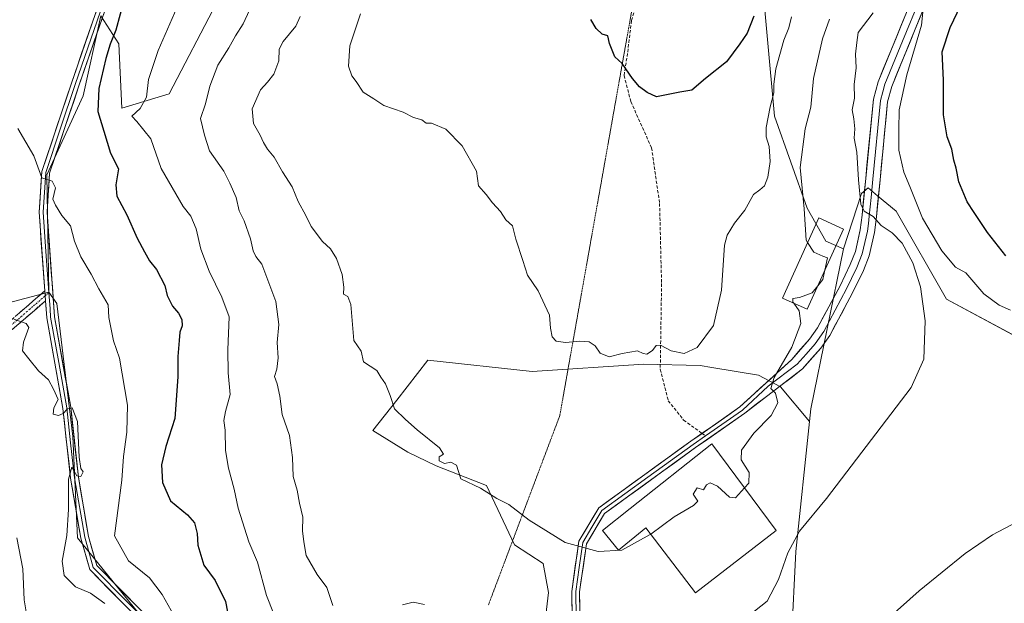
# Model space of a CAD drawing. Units: metres. Extents: x 604072 to 607520, y 4726902 to 4729267.
# Drawn here: x 605405 to 605717, y 4728234 to 4728419 of the extents above; entities that cross this region are included whole.
import ezdxf

# ---------------------------------------------------------------- set-up
doc = ezdxf.new("R2010")
doc.units = ezdxf.units.M
doc.header["$MEASUREMENT"] = 0
for name, pattern in [('TRAZO_Y_PUNTO', [1, 0.5, -0.25, 0, -0.25]), ('TRAZOS2', [0.375, 0.25, -0.125]), ('TRAZOSX2', [1.5, 1, -0.5])]:
    doc.linetypes.add(name, pattern=pattern)
for name, color, linetype, lineweight in [('Arbolado forestal CxS', 92, 'Continuous', 0), ('Camino', 19, 'TRAZOSX2', 0), ('Camino Cxs', 19, 'Continuous', 0), ('Camino eje', 19, 'TRAZO_Y_PUNTO', 0), ('Cultivos herbáceos CxS', 92, 'Continuous', 0), ('Curva de nivel maestra', 36, 'Continuous', 30), ('Curva de nivel normal', 36, 'Continuous', 0), ('Edificación', 1, 'Continuous', 13), ('Edificación Cxs', 1, 'Continuous', 13), ('Layer 0', 7, 'Continuous', 0), ('Matorral CxS', 135, 'Continuous', 0), ('Pastizal CxS', 92, 'Continuous', 0), ('Senda', 19, 'TRAZOSX2', 0), ('Vía pecuaria eje', 92, 'TRAZOS2', 0)]:
    doc.layers.add(name, color=color, linetype=linetype, lineweight=lineweight)

# ---------------------------------------------------------------- blocks, each defined once
blk = doc.blocks.new('*U150')
at = {"layer": 'Cultivos herbáceos CxS', "color": 92, "linetype": 'Continuous', "lineweight": 0}
blk.add_polyline3d([(605563.1042, 4727864.4382, 555.6759), (605568.0313, 4727901.1136, 558.071), (605567.6259, 4727902.8833, 558.2394), (605562.0103, 4727927.3873, 560.8662), (605561.0895, 4727982.2095, 567.644), (605543.839, 4728008.6745, 573.8096), (605539.7557, 4728079.5957, 585.8862), (605539.7543, 4728079.0857, 585.794), (605539.3563, 4728081.8246, 586.4361), (605550.0317, 4728097.782, 586.2203), (605608.5131, 4728139.2532, 588.3764), (605610.6875, 4728140.7961, 588.8282), (605654.2885, 4728170.9797, 597.4904), (605648.3879, 4728195.063, 602.5381), (605651.1396, 4728250.3282, 609.0941), (605655.4491, 4728291.4017, 611.7373), (605655.8741, 4728295.4501, 611.9485), (605666.2279, 4728346.0347, 612.3814), (605671.8675, 4728363.5191, 609.8409), (605674.0371, 4728365.3197, 609.4417), (605677.0169, 4728362.8457, 609.5654), (605682.9083, 4728357.9551, 608.8391), (605698.7945, 4728330.1382, 608.743), (605721.0365, 4728318.2149, 607.4298)], dxfattribs=at)
blk = doc.blocks.new('*U151')
at = {"layer": 'Matorral CxS', "color": 135, "linetype": 'Continuous', "lineweight": 0}
blk.add_polyline3d([(605721.0365, 4728318.2149, 607.4298), (605698.7945, 4728330.1382, 608.743), (605682.9083, 4728357.9551, 608.8391), (605677.0169, 4728362.8457, 609.5654), (605674.0371, 4728365.3197, 609.4417), (605671.8675, 4728363.5191, 609.8409), (605666.2279, 4728346.0347, 612.3814), (605660.6341, 4728348.4995, 613.8017), (605654.7493, 4728358.9413, 614.0795), (605644.3617, 4728388.0711, 618.0792), (605632.5659, 4728517.5191, 630.1688), (605637.4085, 4728548.6721, 631.0801), (605644.8411, 4728573.4933, 632.1726), (605658.6305, 4728597.7307, 634.4091), (605681.2455, 4728630.9251, 639.1511), (605691.8137, 4728660.8519, 642.9668), (605694.0437, 4728701.5099, 647.9121), (605682.0161, 4728766.0869, 657.6405), (605680.7193, 4728864.6013, 672.012)], dxfattribs=at)
blk = doc.blocks.new('*U208')
at = {"layer": 'Curva de nivel normal', "color": 36, "linetype": 'Continuous', "lineweight": 0}
blk.add_polyline3d([(605649.76, 4728419.46, 620), (605648.9, 4728415.97, 620), (605647.29, 4728412.03, 620), (605644.82, 4728403.05, 620), (605644.1, 4728398.11, 620), (605644.16, 4728395.38, 620), (605643, 4728390.98, 620), (605641.74, 4728384.47, 620), (605641.74, 4728381.49, 620), (605642.72, 4728378.43, 620), (605642.95, 4728373.64, 620), (605642.3, 4728368.73, 620), (605641.16, 4728365.94, 620), (605639.72, 4728364.7, 620), (605637.71, 4728363.2, 620), (605635, 4728358.27, 620), (605631.71, 4728354.18, 620), (605629.36, 4728350.36, 620), (605628.51, 4728347.17, 620), (605627.56, 4728332.95, 620), (605625.1, 4728321.79, 620), (605619.85, 4728314.8, 620), (605615.71, 4728312.95, 620), (605611.68, 4728313.77, 620), (605608.32, 4728315.57, 620), (605606.94, 4728315.44, 620), (605605.69, 4728313.84, 620), (605603.99, 4728312.74, 620), (605602.8, 4728312.9, 620), (605600.99, 4728313.79, 620), (605596.16, 4728312.96, 620), (605592.01, 4728311.84, 620), (605589.2, 4728313.01, 620), (605587.58, 4728315.32, 620), (605585.7, 4728316.65, 620), (605582.72, 4728316.86, 620), (605578.23, 4728316.42, 620), (605575.24, 4728316.86, 620), (605573.97, 4728318.18, 620), (605573.39, 4728320.93, 620), (605573.14, 4728325.11, 620), (605569.51, 4728332.76, 620), (605566.18, 4728337.71, 620), (605564.69, 4728342.38, 620), (605562.42, 4728349.07, 620), (605561.46, 4728353.33, 620), (605559.32, 4728355.19, 620), (605557.64, 4728357.84, 620), (605555.08, 4728360.61, 620), (605553.05, 4728363.25, 620), (605550.65, 4728365.94, 620), (605550.06, 4728370.62, 620), (605545.47, 4728378.61, 620), (605540.32, 4728383.92, 620), (605535.72, 4728385.77, 620), (605534.06, 4728385.82, 620), (605532.73, 4728386.82, 620), (605530.06, 4728387.6, 620), (605526.79, 4728389.26, 620), (605520.64, 4728391.42, 620), (605517.46, 4728393.53, 620), (605514.17, 4728395.57, 620), (605511.96, 4728399.04, 620), (605510.56, 4728400.75, 620), (605509.53, 4728403.8, 620), (605509.94, 4728410.28, 620), (605513.28, 4728420.36, 620)], dxfattribs=at)

msp = doc.modelspace()

# ---------------------------------------------------------------- linework, layer by layer
at = {"layer": 'Arbolado forestal CxS', "color": 92, "linetype": 'Continuous', "lineweight": 0}
for points in [[(605680.72, 4728864.6, 672.01), (605682.02, 4728766.09, 657.64), (605694.04, 4728701.51, 647.91), (605691.81, 4728660.85, 642.97), (605681.25, 4728630.93, 639.15), (605658.63, 4728597.73, 634.41), (605644.84, 4728573.49, 632.17), (605637.41, 4728548.67, 631.08), (605632.57, 4728517.52, 630.17), (605644.36, 4728388.07, 618.08), (605654.75, 4728358.94, 614.08), (605660.63, 4728348.5, 613.8), (605666.23, 4728346.03, 612.38)], [(605524.54, 4728603.49, 619.76), (605549.03, 4728557.3, 619.55), (605544.14, 4728539.89, 618.23), (605467.78, 4728424, 607.82), (605452.75, 4728395.05, 606.47), (605437.73, 4728390.6, 604.19), (605436.72, 4728410.96, 603.57), (605431.07, 4728419.76, 599.26), (605425.49, 4728394.49, 599.17), (605413.92, 4728369.44, 595.32), (605414.62, 4728332.34, 591.79)], [(605632.57, 4728517.52, 630.17), (605644.36, 4728388.07, 618.08), (605654.75, 4728358.94, 614.08), (605660.63, 4728348.5, 613.8), (605666.23, 4728346.03, 612.38), (605655.87, 4728295.45, 611.95), (605655.45, 4728291.4, 611.74), (605646.29, 4728302.36, 614.31), (605639.27, 4728306.12, 615.33), (605624.48, 4728308.55, 617.94), (605620.83, 4728309.15, 618.58), (605602.98, 4728309.6, 619.4), (605567.62, 4728307.22, 618.67), (605534.64, 4728310.8, 616.09), (605524.75, 4728298.21, 615.13), (605517.16, 4728288.55, 613.85), (605528.29, 4728281.76, 614.28), (605537.22, 4728277.39, 614.75), (605553.15, 4728271.16, 615.05), (605562.06, 4728252.39, 613.82), (605571.12, 4728246.54, 613.85), (605572.78, 4728237.29, 613.24), (605571.19, 4728223.78, 612.2)], [(605443.1, 4728230.69, 591.97), (605423.64, 4728254.63, 591.43), (605422.16, 4728286.66, 590.28), (605417.15, 4728328.78, 591.88), (605414.62, 4728332.34, 591.79), (605413.92, 4728369.44, 595.32), (605425.49, 4728394.49, 599.17), (605431.07, 4728419.76, 599.26), (605436.72, 4728410.96, 603.57), (605437.73, 4728390.6, 604.19), (605452.75, 4728395.05, 606.47), (605467.78, 4728424, 607.82)], [(605666.23, 4728346.03, 612.38), (605655.87, 4728295.45, 611.95), (605655.45, 4728291.4, 611.74)], [(605414.62, 4728332.34, 591.79), (605417.15, 4728328.78, 591.88), (605422.16, 4728286.66, 590.28), (605423.64, 4728254.63, 591.43), (605443.1, 4728230.69, 591.97), (605480.84, 4728193.51, 595.8), (605496.51, 4728185.97, 597.86)], [(605655.45, 4728291.4, 611.74), (605646.29, 4728302.36, 614.31), (605639.27, 4728306.12, 615.33), (605624.48, 4728308.55, 617.94), (605620.83, 4728309.15, 618.58), (605602.98, 4728309.6, 619.4), (605567.62, 4728307.22, 618.67), (605534.64, 4728310.8, 616.09), (605524.75, 4728298.21, 615.13), (605517.16, 4728288.55, 613.85), (605528.29, 4728281.76, 614.28), (605537.22, 4728277.39, 614.75), (605553.15, 4728271.16, 615.05), (605562.06, 4728252.39, 613.82), (605571.12, 4728246.54, 613.85), (605572.78, 4728237.29, 613.24), (605571.19, 4728223.78, 612.2), (605558.88, 4728199.55, 609.79), (605574.11, 4728188.14, 608.4)]]:
    msp.add_polyline3d(points, dxfattribs=at)
at = {"layer": 'Camino', "color": 19, "linetype": 'TRAZOSX2', "lineweight": 0}
for points in [[(605249.44, 4728090.57), (605248.57, 4728091.47), (605254.74, 4728097.35), (605264.21, 4728112.98), (605283.42, 4728149.59), (605294.24, 4728162.29), (605309.37, 4728175.45), (605326.54, 4728188.21), (605337.73, 4728199.88), (605341.71, 4728214.37), (605340.93, 4728225.78), (605334.43, 4728251.48), (605334.45, 4728261.77), (605336.13, 4728284.54), (605339.25, 4728299.12), (605349.24, 4728310.5), (605363.87, 4728316.09), (605377.44, 4728317.73), (605391.18, 4728318.24), (605401.71, 4728322.69), (605413.31, 4728332.73)], [(605413.54, 4728329.62), (605403.04, 4728320.54), (605391.73, 4728315.76), (605377.64, 4728315.23), (605364.47, 4728313.65), (605350.71, 4728308.38), (605341.56, 4728297.97), (605338.62, 4728284.19), (605336.94, 4728261.68), (605336.93, 4728251.79), (605343.41, 4728226.17), (605344.23, 4728214.12), (605339.97, 4728198.61), (605328.2, 4728186.32), (605310.94, 4728173.5), (605296.02, 4728160.53), (605285.51, 4728148.18), (605266.39, 4728111.75), (605256.7, 4728095.77), (605250.3, 4728089.66), (605249.44, 4728090.57)]]:
    msp.add_lwpolyline(points, dxfattribs=at)
at = {"layer": 'Camino Cxs', "color": 19, "linetype": 'Continuous', "lineweight": 0}
msp.add_lwpolyline([(605413.31, 4728332.73), (605413.54, 4728329.62)], dxfattribs=at)
msp.add_polyline3d([(605404.61, 4728325.2, 590.11), (605407.51, 4728327.71, 590.52), (605410.41, 4728330.22, 591.07), (605413.31, 4728332.73, 591.68), (605413.54, 4728329.62, 591.3), (605413.54, 4728329.62, 591.3), (605410.04, 4728326.59, 590.56), (605406.54, 4728323.57, 589.98), (605403.04, 4728320.54, 589.6)], dxfattribs=at)
at = {"layer": 'Camino eje', "color": 19, "linetype": 'TRAZO_Y_PUNTO', "lineweight": 0}
for points in [[(605414.61, 4728332.2), (605413.43, 4728331.18)], [(605413.43, 4728331.18), (605409.49, 4728327.77), (605402.38, 4728321.62)]]:
    msp.add_lwpolyline(points, dxfattribs=at)
at = {"layer": 'Cultivos herbáceos CxS', "color": 92, "linetype": 'Continuous', "lineweight": 0}
for points in [[(605524.54, 4728603.49, 619.76), (605549.03, 4728557.3, 619.55), (605544.14, 4728539.89, 618.23), (605467.78, 4728424, 607.82), (605452.75, 4728395.05, 606.47), (605437.73, 4728390.6, 604.19), (605436.72, 4728410.96, 603.57), (605431.07, 4728419.76, 599.26), (605425.49, 4728394.49, 599.17), (605413.92, 4728369.44, 595.32), (605414.62, 4728332.34, 591.79)], [(605267.1, 4728502.81, 602.1), (605264.34, 4728486.65, 603.44), (605265.13, 4728479.16, 603.97), (605269.07, 4728463.38, 603.46), (605272.22, 4728453.92, 603.05), (605280.91, 4728422.35, 602.32), (605292.28, 4728406.3, 601.26), (605306.3, 4728400.06, 598.61), (605312.87, 4728385.98, 596.59), (605317.56, 4728380.98, 595.42), (605321.9, 4728344.31, 593.42), (605332.2, 4728310.57, 590.79), (605414.62, 4728332.34, 591.79)], [(605467.78, 4728424, 607.82), (605452.75, 4728395.05, 606.47), (605437.73, 4728390.6, 604.19), (605436.72, 4728410.96, 603.57), (605431.07, 4728419.76, 599.26), (605425.49, 4728394.49, 599.17), (605413.92, 4728369.44, 595.32), (605414.62, 4728332.34, 591.79), (605332.2, 4728310.57, 590.79), (605332.2, 4728310.57, 590.79), (605321.9, 4728344.31, 593.42), (605317.56, 4728380.98, 595.42), (605312.87, 4728385.98, 596.59), (605306.3, 4728400.06, 598.61), (605292.28, 4728406.3, 601.26), (605280.91, 4728422.35, 602.32)], [(605721.04, 4728318.21, 607.43), (605698.79, 4728330.14, 608.74), (605682.91, 4728357.96, 608.84), (605677.02, 4728362.85, 609.57), (605674.04, 4728365.32, 609.44), (605671.87, 4728363.52, 609.84), (605666.23, 4728346.03, 612.38)], [(605666.23, 4728346.03, 612.38), (605655.87, 4728295.45, 611.95), (605655.45, 4728291.4, 611.74)], [(605655.45, 4728291.4, 611.74), (605651.14, 4728250.33, 609.09), (605648.39, 4728195.06, 602.54), (605654.29, 4728170.98, 597.49), (605610.69, 4728140.8, 588.83), (605608.51, 4728139.25, 588.38)]]:
    msp.add_polyline3d(points, dxfattribs=at)
at = {"layer": 'Curva de nivel maestra', "color": 36, "linetype": 'Continuous', "lineweight": 30}
for points in [[(605717.62, 4728343.87, 600), (605711.79, 4728351.19, 600), (605707.54, 4728357.58, 600), (605705.37, 4728360.92, 600), (605702.71, 4728367.26, 600), (605701.86, 4728371.54, 600), (605701.11, 4728374.06, 600), (605700.46, 4728377.57, 600), (605699.06, 4728381.46, 600), (605697.85, 4728388.4, 600), (605697.83, 4728399.37, 600), (605697.47, 4728408.42, 600), (605699.97, 4728416.08, 600), (605703.36, 4728423.19, 600), (605705.7, 4728429.97, 600), (605709.33, 4728438.02, 600), (605710.43, 4728447.98, 600), (605711.9, 4728458.86, 600), (605714.5, 4728466.51, 600), (605716.02, 4728468.8, 600), (605717.67, 4728469.88, 600)], [(605438.58, 4728425.45, 600), (605435.8, 4728415.22, 600), (605433.98, 4728410.77, 600), (605432.62, 4728406.25, 600), (605430.46, 4728396.79, 600), (605430.1, 4728389.55, 600), (605432.06, 4728383.32, 600), (605434.15, 4728376.37, 600), (605436.66, 4728371.37, 600), (605435.82, 4728366.32, 600), (605436.18, 4728362.77, 600), (605439.26, 4728356.78, 600), (605442.52, 4728349.38, 600), (605444.91, 4728345.1, 600), (605446.44, 4728342.3, 600), (605448.66, 4728339.49, 600), (605451.37, 4728334.45, 600), (605452.12, 4728331.28, 600), (605453.78, 4728327.96, 600), (605455.69, 4728325.7, 600), (605456.74, 4728323.71, 600), (605456.82, 4728321.71, 600), (605456.09, 4728319.71, 600), (605455.9, 4728317.04, 600), (605455.41, 4728312.04, 600), (605455.47, 4728305.58, 600), (605454.53, 4728292.42, 600), (605451.67, 4728283.52, 600), (605450.23, 4728277.7, 600), (605450.56, 4728272.08, 600), (605453.08, 4728266.28, 600), (605458.47, 4728261.85, 600), (605460.74, 4728259.32, 600), (605461.56, 4728255.98, 600), (605461.79, 4728252.33, 600), (605463.67, 4728245.96, 600), (605467.26, 4728241.15, 600), (605470.53, 4728234.46, 600), (605472.28, 4728225.71, 600)], [(605637.87, 4728419.68, 625), (605635.74, 4728414.27, 625), (605633.34, 4728410.88, 625), (605629.12, 4728405.2, 625), (605622.5, 4728399.97, 625), (605618.16, 4728396.23, 625), (605614.42, 4728395.64, 625), (605606.95, 4728394.17, 625), (605604.04, 4728395.56, 625), (605601.66, 4728397.36, 625), (605599.43, 4728399.98, 625), (605596.16, 4728404.66, 625), (605593.81, 4728406.82, 625), (605592.13, 4728411.03, 625), (605591.6, 4728413.47, 625), (605589.78, 4728413.98, 625), (605587.93, 4728415.8, 625), (605586.21, 4728418.65, 625)]]:
    msp.add_polyline3d(points, dxfattribs=at)
at = {"layer": 'Curva de nivel normal', "color": 36, "linetype": 'Continuous', "lineweight": 0}
for points in [[(605458.79, 4728430.81, 605), (605449.19, 4728408.84, 605), (605446.19, 4728399.67, 605), (605445.54, 4728394.02, 605), (605443.52, 4728390.45, 605), (605440.85, 4728388.04, 605), (605442.48, 4728386.29, 605), (605446.95, 4728380.85, 605), (605450.2, 4728371.42, 605), (605457.1, 4728359.5, 605), (605459.56, 4728356.34, 605), (605461.24, 4728352.42, 605), (605462.74, 4728345.94, 605), (605465.38, 4728339.04, 605), (605469.39, 4728330.79, 605), (605471.68, 4728324.56, 605), (605471.26, 4728314.12, 605), (605471.42, 4728306.81, 605), (605472.01, 4728299.98, 605), (605470.52, 4728294.57, 605), (605470.03, 4728291.76, 605), (605470.46, 4728288.71, 605), (605470.54, 4728282.27, 605), (605471.44, 4728276.61, 605), (605473.28, 4728270, 605), (605474.54, 4728263.97, 605), (605477.96, 4728253.39, 605), (605480.64, 4728246.9, 605), (605483.56, 4728236.42, 605), (605488, 4728225.16, 605)], [(605479.54, 4728424.57, 610), (605476.14, 4728417.26, 610), (605473.7, 4728413.44, 610), (605471.58, 4728409.6, 610), (605468.12, 4728404.14, 610), (605465.6, 4728397.47, 610), (605464.18, 4728391.94, 610), (605462.66, 4728387.34, 610), (605463.85, 4728382.03, 610), (605465.51, 4728377.03, 610), (605470.02, 4728370.63, 610), (605471.86, 4728366.85, 610), (605473.9, 4728362.29, 610), (605474.86, 4728358.12, 610), (605476.46, 4728354.87, 610), (605478.46, 4728349.24, 610), (605479.25, 4728345.44, 610), (605480.12, 4728343.64, 610), (605482, 4728341.2, 610), (605486.44, 4728329.38, 610), (605487.4, 4728322.16, 610), (605486.92, 4728316.46, 610), (605487.22, 4728311.58, 610), (605486.76, 4728307.98, 610), (605486.07, 4728305.71, 610), (605486.9, 4728303.39, 610), (605487.76, 4728299.43, 610), (605488.48, 4728293.64, 610), (605490.85, 4728287.04, 610), (605491.78, 4728280.02, 610), (605491.95, 4728274.07, 610), (605493.18, 4728269.7, 610), (605493.96, 4728265.56, 610), (605495, 4728261.2, 610), (605494.97, 4728256.84, 610), (605495.36, 4728253.32, 610), (605496.1, 4728249.08, 610), (605499.59, 4728243.03, 610), (605502.62, 4728238.9, 610), (605504.55, 4728233.26, 610)], [(605719.11, 4728326.68, 605), (605715.55, 4728328.18, 605), (605710.61, 4728331.86, 605), (605704.91, 4728338.47, 605), (605701.63, 4728340.21, 605), (605697.38, 4728345.41, 605), (605691.2, 4728355.71, 605), (605687.24, 4728365.78, 605), (605685.32, 4728370.28, 605), (605683.78, 4728377.32, 605), (605683.7, 4728383.66, 605), (605683.79, 4728390, 605), (605686.21, 4728401.09, 605), (605690.9, 4728416.78, 605), (605691.41, 4728421.96, 605)], [(605605.18, 4728255.83, 615), (605605.02, 4728255.71, 615), (605596.04, 4728250.72, 615), (605588.52, 4728250.3, 615), (605578.09, 4728253.14, 615), (605566.72, 4728260.24, 615), (605560.21, 4728265.12, 615), (605556.42, 4728267.1, 615), (605551.25, 4728270.31, 615), (605545.02, 4728273.25, 615), (605543.67, 4728277.66, 615), (605541.85, 4728278.59, 615), (605539.84, 4728278.14, 615), (605538.17, 4728278.98, 615), (605538.17, 4728280.21, 615), (605539.54, 4728281.1, 615), (605538.32, 4728283.09, 615), (605531.21, 4728288.75, 615), (605527.53, 4728292.07, 615), (605524.09, 4728295.46, 615), (605522.64, 4728299.64, 615), (605521.16, 4728303.32, 615), (605519.67, 4728305.48, 615), (605518.5, 4728307.61, 615), (605514.19, 4728310.35, 615), (605513.52, 4728313.72, 615), (605511.21, 4728317.08, 615), (605510.2, 4728328.46, 615), (605509.23, 4728330.98, 615), (605507.9, 4728331.71, 615), (605508, 4728333.97, 615), (605507.47, 4728337.94, 615), (605505.67, 4728342.98, 615), (605503.78, 4728346.08, 615), (605501.29, 4728348.41, 615), (605497.65, 4728353.12, 615), (605495.96, 4728356.64, 615), (605493.57, 4728361.06, 615), (605491.61, 4728365.68, 615), (605488.57, 4728370.37, 615), (605485.98, 4728375.09, 615), (605483.86, 4728377.6, 615), (605482.54, 4728379.68, 615), (605481.51, 4728382.05, 615), (605479.44, 4728385.7, 615), (605478.94, 4728390.34, 615), (605481.57, 4728396.4, 615), (605483.85, 4728398.8, 615), (605485.84, 4728401.32, 615), (605487.41, 4728405.54, 615), (605487.55, 4728409.2, 615), (605488.78, 4728411.62, 615), (605492.84, 4728416.46, 615), (605494.16, 4728419.6, 615)], [(605635.5, 4728229.41, 610), (605642.04, 4728234.63, 610), (605645.64, 4728241.46, 610), (605648.57, 4728249.89, 610), (605652.26, 4728256.7, 610), (605660.82, 4728267.08, 610), (605687.6, 4728302.14, 610), (605691.68, 4728311.19, 610), (605692.05, 4728323.32, 610), (605690.63, 4728334.01, 610), (605688.2, 4728341.67, 610), (605684.81, 4728347.86, 610), (605681.62, 4728351.15, 610), (605678.15, 4728353.49, 610), (605675.56, 4728356.33, 610), (605672.77, 4728358.01, 610), (605671.72, 4728360.22, 610), (605670.95, 4728367.9, 610), (605670.43, 4728376.61, 610), (605669.63, 4728381.04, 610), (605669.76, 4728383.98, 610), (605669.44, 4728387.19, 610), (605668.98, 4728389.98, 610), (605669.66, 4728393.7, 610), (605669.55, 4728398.03, 610), (605670.21, 4728403.35, 610), (605670.02, 4728407.62, 610), (605670.38, 4728411.35, 610), (605670.82, 4728414.46, 610), (605675.6, 4728420.75, 610)], [(605661.78, 4728418.7, 615), (605659.51, 4728412.54, 615), (605656.74, 4728399.95, 615), (605655.91, 4728390.83, 615), (605654.11, 4728383.97, 615), (605652.46, 4728371.76, 615), (605653.78, 4728358.66, 615), (605654.35, 4728348.82, 615), (605654.86, 4728348.05, 615)], [(605458.1, 4728223.19, 595), (605450.47, 4728236.67, 595), (605446.43, 4728241.97, 595), (605439.84, 4728247.38, 595), (605435.35, 4728255.22, 595), (605437.74, 4728272.87, 595), (605438.28, 4728280.38, 595), (605439.33, 4728288.02, 595), (605439.5, 4728296.62, 595), (605436.93, 4728311.46, 595), (605435.12, 4728316.9, 595), (605433.57, 4728324.38, 595), (605433.42, 4728328.38, 595), (605430.4, 4728333.39, 595), (605428.04, 4728338.05, 595), (605424.77, 4728343.49, 595), (605422.75, 4728348.51, 595), (605421.43, 4728353.28, 595), (605418.72, 4728356.57, 595), (605416.68, 4728359.86, 595), (605415.86, 4728361.8, 595), (605416.72, 4728365.34, 595), (605415.64, 4728367.44, 595), (605412.35, 4728368.52, 595), (605409.83, 4728375.44, 595), (605404.74, 4728384.14, 595)], [(605654.86, 4728348.05, 615), (605656.84, 4728345.02, 615), (605659.71, 4728343.7, 615), (605661.11, 4728343.22, 615), (605660.31, 4728339.33, 615)], [(605660.31, 4728339.33, 615), (605659.71, 4728336.38, 615), (605658.04, 4728334.31, 615)], [(605658.04, 4728334.31, 615), (605656.3, 4728332.16, 615), (605652.27, 4728330.63, 615), (605650.13, 4728330.37, 615), (605650.2, 4728329.23, 615), (605650.46, 4728328.86, 615)], [(605650.46, 4728328.86, 615), (605652.19, 4728326.41, 615), (605652.68, 4728322.42, 615), (605649.82, 4728314.94, 615), (605644.22, 4728305.38, 615), (605643.25, 4728301.88, 615), (605644.69, 4728300.34, 615), (605645.38, 4728297.35, 615), (605643.31, 4728293.33, 615), (605637.83, 4728287.71, 615), (605633.9, 4728282.38, 615), (605633.82, 4728279.27, 615), (605636.36, 4728275.25, 615), (605636.21, 4728271.94, 615), (605634.83, 4728270.42, 615)], [(605432.32, 4728233.81, 590), (605427.75, 4728237.09, 590), (605423, 4728239.15, 590), (605419.51, 4728242.7, 590), (605418.87, 4728247.28, 590), (605420.27, 4728255.33, 590), (605420.82, 4728263.56, 590), (605420.85, 4728273.17, 590), (605421.92, 4728276.95, 590), (605423.44, 4728274.27, 590), (605424.75, 4728273.99, 590), (605425.52, 4728275.51, 590), (605424.74, 4728276.55, 590), (605424.16, 4728280.18, 590), (605423.69, 4728291.47, 590), (605422, 4728295.76, 590), (605420.53, 4728295.47, 590), (605419.17, 4728293.95, 590), (605417.68, 4728293.29, 590), (605415.97, 4728293.72, 590), (605416.23, 4728295.74, 590), (605417.55, 4728298.4, 590), (605416.13, 4728301.65, 590), (605414.48, 4728304.66, 590), (605411.3, 4728307.42, 590), (605408.32, 4728311.26, 590), (605406.25, 4728313.74, 590), (605406.54, 4728316.5, 590), (605408.25, 4728321.18, 590), (605407.4, 4728322.42, 590), (605403.51, 4728323.78, 590)], [(605634.83, 4728270.42, 615), (605632, 4728267.32, 615), (605630.07, 4728267.5, 615), (605626.31, 4728270.98, 615), (605624, 4728272.02, 615), (605622.86, 4728271.36, 615), (605621.86, 4728269.86, 615), (605619.83, 4728270.46, 615), (605618.66, 4728268.41, 615), (605620.11, 4728266.25, 615), (605618.74, 4728264.81, 615), (605612.64, 4728261.3, 615), (605605.18, 4728255.83, 615)], [(605670.54, 4728220.32, 605), (605690.18, 4728237.86, 605), (605704.72, 4728249.63, 605), (605713.36, 4728255.53, 605), (605721.2, 4728259.72, 605)], [(605407.6, 4728229.94, 585), (605406.82, 4728235.01, 585), (605406.36, 4728244.86, 585), (605404.52, 4728254.58, 585)], [(605526.53, 4728233.39, 610), (605529.97, 4728234.23, 610), (605533.53, 4728233.52, 610)]]:
    msp.add_polyline3d(points, dxfattribs=at)
at = {"layer": 'Edificación', "color": 1, "linetype": 'Continuous', "lineweight": 13}
for points in [[(605666.19, 4728352.29, 612.16), (605654.69, 4728326.93, 614.62), (605646.88, 4728330.49, 615.87), (605658.39, 4728355.83, 613.66), (605666.19, 4728352.29, 612.16)], [(605624.47, 4728284.33, 616.26), (605644.9, 4728256.9, 611.38), (605619.32, 4728237.25, 612.28), (605603.67, 4728257.82, 615.3), (605594.92, 4728250.75, 615.03), (605589.9, 4728256.94, 615.69), (605598.71, 4728263.93, 616.23), (605624.47, 4728284.33, 616.26)]]:
    msp.add_polyline3d(points, dxfattribs=at)
at = {"layer": 'Edificación Cxs', "color": 1, "linetype": 'Continuous', "lineweight": 13}
for points in [[(605666.19, 4728352.29, 612.16), (605654.69, 4728326.93, 614.62), (605646.88, 4728330.49, 615.87), (605658.39, 4728355.83, 613.66), (605666.19, 4728352.29, 612.16)], [(605624.47, 4728284.33, 616.26), (605644.9, 4728256.9, 611.38), (605619.32, 4728237.25, 612.28), (605603.67, 4728257.82, 615.3), (605594.92, 4728250.75, 615.03), (605589.9, 4728256.94, 615.69), (605598.71, 4728263.93, 616.23), (605624.47, 4728284.33, 616.26)]]:
    msp.add_polyline3d(points, close=True, dxfattribs=at)
at = {"layer": 'Layer 0', "linetype": 'Continuous', "lineweight": 0}
for points in [[(605413.31, 4728332.73), (605411.52, 4728357.68), (605412.38, 4728370.48), (605421.76, 4728398.44), (605432.67, 4728430.15), (605432.69, 4728439.23), (605429.38, 4728447.17), (605419.69, 4728454.8), (605395.05, 4728465.41), (605366.99, 4728476.37), (605342.72, 4728486.24), (605316, 4728496.93), (605284.3, 4728510.12), (605271.71, 4728517.27), (605244.08, 4728532.24), (605229.63, 4728535.48), (605204.96, 4728536.34), (605170.75, 4728535.86), (605141.76, 4728528.88), (605068.7, 4728500.96)], [(605274.34, 4728518.65), (605285.4, 4728512.37), (605316.94, 4728499.25), (605343.65, 4728488.56), (605367.91, 4728478.69), (605396, 4728467.72), (605420.97, 4728456.96), (605431.44, 4728448.73), (605435.19, 4728439.73), (605435.17, 4728429.73), (605424.13, 4728397.64), (605414.86, 4728369.99), (605414.03, 4728357.69), (605416.41, 4728324.55), (605421.53, 4728295.92), (605423.95, 4728273.81), (605427.17, 4728255.09), (605429.77, 4728245.9), (605451.1, 4728224.23), (605465.75, 4728206.24), (605487.69, 4728188.03), (605507.34, 4728174.05), (605517.09, 4728164.54), (605519.21, 4728160.29)], [(605273.33, 4728517.78), (605284.85, 4728511.25), (605316.47, 4728498.09), (605343.19, 4728487.4), (605367.45, 4728477.53), (605395.53, 4728466.57), (605407.85, 4728461.26), (605420.33, 4728455.88), (605425.18, 4728452.07), (605430.41, 4728447.95), (605433.94, 4728439.48), (605433.92, 4728429.94), (605422.95, 4728398.04), (605418.31, 4728384.22), (605413.62, 4728370.24), (605412.78, 4728357.69), (605413.67, 4728345.21), (605414.61, 4728332.2)], [(605621.41, 4728287.67), (605633.42, 4728296.06), (605649.82, 4728311.07), (605655.42, 4728317.44), (605658, 4728321.08), (605665.11, 4728334.4), (605668.31, 4728341.07), (605669.97, 4728345.2), (605671.51, 4728352.03), (605672.09, 4728356.67), (605673.24, 4728368.35), (605675.66, 4728393.43), (605677.16, 4728398.86), (605688.3, 4728426.07), (605689.55, 4728430.52), (605692.55, 4728445.05), (605698.23, 4728469.87), (605702.75, 4728484.42), (605706.52, 4728496.83), (605709.2, 4728502.36), (605713.76, 4728506.59), (605718.96, 4728507.6)], [(605690.47, 4728425.33), (605684.9, 4728411.72), (605679.33, 4728398.12), (605678.67, 4728395.73), (605677.92, 4728393.02), (605675.52, 4728368.13), (605674.94, 4728362.29), (605674.37, 4728356.42), (605674.08, 4728354.1), (605673.77, 4728351.64), (605672.16, 4728344.52), (605670.41, 4728340.15), (605668.75, 4728336.7), (605667.15, 4728333.37), (605659.95, 4728319.88), (605657.22, 4728316.03), (605654.34, 4728312.75), (605651.54, 4728309.56), (605642.38, 4728302.57), (605634.18, 4728295.06), (605622.49, 4728286.9)], [(605692.63, 4728424.58), (605681.5, 4728397.37), (605680.17, 4728392.6), (605677.79, 4728367.91), (605676.64, 4728356.16), (605676.02, 4728351.24), (605674.35, 4728343.84), (605672.5, 4728339.23), (605669.18, 4728332.33), (605661.89, 4728318.67), (605659.01, 4728314.61), (605653.25, 4728308.05), (605634.93, 4728294.06), (605619.33, 4728283.16), (605590.59, 4728262.36), (605584.83, 4728252.72), (605582.66, 4728237.52), (605583.15, 4728204.61), (605575.25, 4728186.65), (605563.96, 4728177.08), (605545.34, 4728169.19), (605520.78, 4728152.07)], [(605413.31, 4728332.73), (605413.54, 4728329.62)], [(605414.61, 4728332.2), (605414.98, 4728327.09), (605415.17, 4728324.4), (605417.74, 4728310.06), (605420.3, 4728295.74), (605421.51, 4728284.69), (605422.71, 4728273.64), (605425.95, 4728254.81), (605428.66, 4728245.26), (605439.5, 4728234.23), (605450.17, 4728223.4), (605457.49, 4728214.4), (605464.86, 4728205.36), (605486.93, 4728187.04), (605506.54, 4728173.09), (605511.2, 4728168.55), (605516.07, 4728163.8), (605517.59, 4728160.73), (605518.47, 4728158.96)], [(605517.74, 4728157.62), (605515.05, 4728163.05), (605505.74, 4728172.12), (605486.16, 4728186.05), (605463.97, 4728204.47), (605449.23, 4728222.56), (605427.54, 4728244.61), (605424.73, 4728254.53), (605421.47, 4728273.47), (605419.06, 4728295.56), (605413.92, 4728324.24), (605413.54, 4728329.62)], [(605520.67, 4728155.03), (605544.12, 4728171.38), (605562.63, 4728179.24), (605573.19, 4728188.18), (605580.64, 4728205.11), (605580.16, 4728237.68), (605582.42, 4728253.57), (605588.7, 4728264.09), (605617.88, 4728285.2), (605621.41, 4728287.67)], [(605622.49, 4728286.9), (605618.61, 4728284.18), (605604.24, 4728273.78), (605589.65, 4728263.23), (605586.51, 4728257.97), (605583.63, 4728253.15), (605582.5, 4728245.2), (605581.41, 4728237.6), (605581.65, 4728221.32), (605581.9, 4728204.86), (605574.22, 4728187.42), (605568.58, 4728182.63), (605563.3, 4728178.16), (605553.99, 4728174.22), (605544.73, 4728170.29), (605520.73, 4728153.55)]]:
    msp.add_lwpolyline(points, dxfattribs=at)
for points in [[(605439.93, 4728232.01, 591.37), (605436.84, 4728235.16, 591.32), (605433.74, 4728238.31, 591.42), (605430.64, 4728241.46, 591.36), (605427.54, 4728244.61, 591.53), (605426.6, 4728247.92, 591.46), (605425.67, 4728251.22, 591.12), (605424.73, 4728254.53, 590.84), (605423.92, 4728259.27, 590.46), (605423.1, 4728264, 590.12), (605422.29, 4728268.74, 590.01), (605421.47, 4728273.47, 589.97), (605420.99, 4728277.89, 589.78), (605420.51, 4728282.31, 589.63), (605420.02, 4728286.72, 589.53), (605419.54, 4728291.14, 589.66), (605419.06, 4728295.56, 589.8), (605418.2, 4728300.34, 589.78), (605417.35, 4728305.12, 590.1), (605416.49, 4728309.9, 590.39), (605415.63, 4728314.68, 590.6), (605414.78, 4728319.46, 590.72), (605413.92, 4728324.24, 590.78), (605413.73, 4728326.93, 591.02), (605413.54, 4728329.62, 591.3), (605413.31, 4728332.73, 591.68), (605413.01, 4728336.89, 592.04), (605412.71, 4728341.05, 592.47), (605412.42, 4728345.21, 592.92), (605412.12, 4728349.36, 593.31), (605411.82, 4728353.52, 593.71), (605411.52, 4728357.68, 594.04), (605411.81, 4728361.95, 594.46), (605412.09, 4728366.21, 594.79), (605412.38, 4728370.48, 594.97), (605413.94, 4728375.14, 595.32), (605415.51, 4728379.8, 595.93), (605417.07, 4728384.46, 596.39), (605418.63, 4728389.12, 596.64), (605420.2, 4728393.78, 597.14), (605421.76, 4728398.44, 597.51), (605423.32, 4728402.97, 597.7), (605424.88, 4728407.5, 597.98), (605426.44, 4728412.03, 598.28), (605427.99, 4728416.56, 598.44), (605429.55, 4728421.09, 598.68)], [(605432.02, 4728420.56, 598.9), (605430.44, 4728415.98, 598.58), (605428.86, 4728411.39, 598.39), (605427.28, 4728406.81, 598.15), (605425.71, 4728402.22, 597.72), (605424.13, 4728397.64, 597.52), (605422.59, 4728393.03, 597.32), (605421.04, 4728388.42, 596.69), (605419.5, 4728383.82, 596.38), (605417.95, 4728379.21, 596.09), (605416.41, 4728374.6, 595.52), (605414.86, 4728369.99, 595.04), (605414.58, 4728365.89, 594.88), (605414.31, 4728361.79, 594.59), (605414.03, 4728357.69, 594.12), (605414.37, 4728352.96, 593.7), (605414.71, 4728348.22, 593.18), (605415.05, 4728343.49, 592.89), (605415.39, 4728338.75, 592.28), (605415.73, 4728334.02, 591.94), (605416.07, 4728329.28, 591.54), (605416.41, 4728324.55, 591.24), (605417.26, 4728319.78, 591.03), (605418.12, 4728315.01, 590.85), (605418.97, 4728310.24, 590.52), (605419.82, 4728305.46, 590.11), (605420.68, 4728300.69, 589.86), (605421.53, 4728295.92, 589.81), (605422.01, 4728291.5, 589.9), (605422.5, 4728287.08, 590.08), (605422.98, 4728282.65, 590.1), (605423.47, 4728278.23, 590.19), (605423.95, 4728273.81, 590.04), (605424.76, 4728269.13, 590.03), (605425.56, 4728264.45, 590.18), (605426.37, 4728259.77, 590.57), (605427.17, 4728255.09, 591.09), (605428.47, 4728250.5, 591.65), (605429.77, 4728245.9, 591.66), (605432.82, 4728242.8, 591.81), (605435.86, 4728239.71, 591.91), (605438.91, 4728236.61, 591.94), (605441.96, 4728233.52, 591.82)], [(605580.23, 4728233.03, 613.19), (605580.16, 4728237.68, 613.55), (605580.73, 4728241.65, 613.88), (605581.29, 4728245.63, 614.23), (605581.86, 4728249.6, 614.66), (605582.42, 4728253.57, 615.18), (605584.51, 4728257.08, 615.59), (605586.61, 4728260.58, 615.81), (605588.7, 4728264.09, 616.14), (605592.35, 4728266.73, 616.31), (605596, 4728269.37, 616.53), (605599.64, 4728272.01, 616.76), (605603.29, 4728274.65, 616.97), (605606.94, 4728277.28, 617), (605610.59, 4728279.92, 617), (605614.23, 4728282.56, 616.94), (605617.88, 4728285.2, 616.88), (605621.77, 4728287.92, 616.74), (605625.65, 4728290.63, 616.78), (605629.54, 4728293.35, 616.46), (605633.42, 4728296.06, 616.05), (605636.7, 4728299.06, 615.66), (605639.98, 4728302.06, 615.44), (605643.26, 4728305.07, 615.04), (605646.54, 4728308.07, 614.77), (605649.82, 4728311.07, 614.41), (605652.62, 4728314.26, 614.16), (605655.42, 4728317.44, 614.03), (605658, 4728321.08, 613.89), (605659.78, 4728324.41, 613.83), (605661.56, 4728327.74, 613.56), (605663.33, 4728331.07, 613.54), (605665.11, 4728334.4, 613.31), (605666.71, 4728337.74, 612.86), (605668.31, 4728341.07, 612.53), (605669.97, 4728345.2, 611.89), (605670.74, 4728348.62, 611.3), (605671.51, 4728352.03, 610.65), (605672.09, 4728356.67, 610.18), (605672.47, 4728360.56, 609.94), (605672.86, 4728364.46, 609.67), (605673.24, 4728368.35, 609.2), (605673.64, 4728372.53, 609.13), (605674.05, 4728376.71, 608.66), (605674.45, 4728380.89, 608.37), (605674.85, 4728385.07, 608.14), (605675.26, 4728389.25, 607.8), (605675.66, 4728393.43, 607.48), (605676.41, 4728396.15, 607.06), (605677.16, 4728398.86, 606.87), (605679.02, 4728403.4, 606.89), (605680.87, 4728407.93, 606.46), (605682.73, 4728412.47, 606.17), (605684.59, 4728417, 606.15), (605686.44, 4728421.54, 605.65)], [(605690.78, 4728420.05, 605.07), (605688.92, 4728415.51, 605.08), (605687.07, 4728410.98, 605.47), (605685.21, 4728406.44, 605.84), (605683.36, 4728401.91, 605.96), (605681.5, 4728397.37, 606.58), (605680.17, 4728392.6, 606.74), (605679.69, 4728387.66, 606.68), (605679.22, 4728382.72, 607.18), (605678.74, 4728377.79, 607.4), (605678.27, 4728372.85, 608.25), (605677.79, 4728367.91, 608.46), (605677.41, 4728363.99, 609), (605677.02, 4728360.08, 609.46), (605676.64, 4728356.16, 609.87), (605676.02, 4728351.24, 610.37), (605675.19, 4728347.54, 610.79), (605674.35, 4728343.84, 611.27), (605672.5, 4728339.23, 611.97), (605670.84, 4728335.78, 612.29), (605669.18, 4728332.33, 612.6), (605667.36, 4728328.92, 612.95), (605665.54, 4728325.5, 613.04), (605663.71, 4728322.09, 613.17), (605661.89, 4728318.67, 613.35), (605659.01, 4728314.61, 613.39), (605656.13, 4728311.33, 613.65), (605653.25, 4728308.05, 613.8), (605649.59, 4728305.25, 614.19), (605645.92, 4728302.45, 614.61), (605642.26, 4728299.66, 615.09), (605638.59, 4728296.86, 615.42), (605634.93, 4728294.06, 615.8), (605631.03, 4728291.34, 616.12), (605627.13, 4728288.61, 616.42), (605623.23, 4728285.89, 616.5), (605619.33, 4728283.16, 616.61), (605615.74, 4728280.56, 616.61), (605612.15, 4728277.96, 616.71), (605608.55, 4728275.36, 616.76), (605604.96, 4728272.76, 616.82), (605601.37, 4728270.16, 616.6), (605597.78, 4728267.56, 616.44), (605594.18, 4728264.96, 616.33), (605590.59, 4728262.36, 616.09), (605588.67, 4728259.15, 615.82), (605586.75, 4728255.93, 615.41), (605584.83, 4728252.72, 615.1), (605584.29, 4728248.92, 614.66), (605583.75, 4728245.12, 614.28), (605583.2, 4728241.32, 613.94), (605582.66, 4728237.52, 613.61), (605582.73, 4728232.82, 613.26)]]:
    msp.add_polyline3d(points, dxfattribs=at)
at = {"layer": 'Matorral CxS', "color": 135, "linetype": 'Continuous', "lineweight": 0}
for points in [[(605680.72, 4728864.6, 672.01), (605682.02, 4728766.09, 657.64), (605694.04, 4728701.51, 647.91), (605691.81, 4728660.85, 642.97), (605681.25, 4728630.93, 639.15), (605658.63, 4728597.73, 634.41), (605644.84, 4728573.49, 632.17), (605637.41, 4728548.67, 631.08), (605632.57, 4728517.52, 630.17), (605644.36, 4728388.07, 618.08), (605654.75, 4728358.94, 614.08), (605660.63, 4728348.5, 613.8), (605666.23, 4728346.03, 612.38)], [(605267.1, 4728502.81, 602.1), (605264.34, 4728486.65, 603.44), (605265.13, 4728479.16, 603.97), (605269.07, 4728463.38, 603.46), (605272.22, 4728453.92, 603.05), (605280.91, 4728422.35, 602.32), (605292.28, 4728406.3, 601.26), (605306.3, 4728400.06, 598.61), (605312.87, 4728385.98, 596.59), (605317.56, 4728380.98, 595.42), (605321.9, 4728344.31, 593.42), (605332.2, 4728310.57, 590.79), (605414.62, 4728332.34, 591.79)], [(605721.04, 4728318.21, 607.43), (605698.79, 4728330.14, 608.74), (605682.91, 4728357.96, 608.84), (605677.02, 4728362.85, 609.57), (605674.04, 4728365.32, 609.44), (605671.87, 4728363.52, 609.84), (605666.23, 4728346.03, 612.38)], [(605332.2, 4728310.57, 590.79), (605414.62, 4728332.34, 591.79), (605417.15, 4728328.78, 591.88), (605422.16, 4728286.66, 590.28), (605423.64, 4728254.63, 591.43), (605443.1, 4728230.69, 591.97), (605480.84, 4728193.51, 595.8), (605496.51, 4728185.97, 597.86), (605456.07, 4728165.2, 585.29), (605419.75, 4728146.55, 574.86), (605420.7, 4728166.35, 575.75), (605414.07, 4728181.82, 575.6), (605402.46, 4728191.35, 574.88)], [(605414.62, 4728332.34, 591.79), (605417.15, 4728328.78, 591.88), (605422.16, 4728286.66, 590.28), (605423.64, 4728254.63, 591.43), (605443.1, 4728230.69, 591.97), (605480.84, 4728193.51, 595.8), (605496.51, 4728185.97, 597.86)]]:
    msp.add_polyline3d(points, dxfattribs=at)
at = {"layer": 'Pastizal CxS', "color": 92, "linetype": 'Continuous', "lineweight": 0}
for points in [[(605571.19, 4728223.78, 612.2), (605572.78, 4728237.29, 613.24), (605571.12, 4728246.54, 613.85), (605562.06, 4728252.39, 613.82), (605553.15, 4728271.16, 615.05), (605537.22, 4728277.39, 614.75), (605528.29, 4728281.76, 614.28), (605517.16, 4728288.55, 613.85), (605524.75, 4728298.21, 615.13), (605534.64, 4728310.8, 616.09), (605567.62, 4728307.22, 618.67), (605602.98, 4728309.6, 619.4), (605620.83, 4728309.15, 618.58), (605624.48, 4728308.55, 617.94), (605639.27, 4728306.12, 615.33), (605646.29, 4728302.36, 614.31), (605655.45, 4728291.4, 611.74), (605651.14, 4728250.33, 609.09), (605648.39, 4728195.06, 602.54)], [(605655.45, 4728291.4, 611.74), (605646.29, 4728302.36, 614.31), (605639.27, 4728306.12, 615.33), (605624.48, 4728308.55, 617.94), (605620.83, 4728309.15, 618.58), (605602.98, 4728309.6, 619.4), (605567.62, 4728307.22, 618.67), (605534.64, 4728310.8, 616.09), (605524.75, 4728298.21, 615.13), (605517.16, 4728288.55, 613.85), (605528.29, 4728281.76, 614.28), (605537.22, 4728277.39, 614.75), (605553.15, 4728271.16, 615.05), (605562.06, 4728252.39, 613.82), (605571.12, 4728246.54, 613.85), (605572.78, 4728237.29, 613.24), (605571.19, 4728223.78, 612.2), (605558.88, 4728199.55, 609.79), (605574.11, 4728188.14, 608.4)], [(605655.45, 4728291.4, 611.74), (605651.14, 4728250.33, 609.09), (605648.39, 4728195.06, 602.54), (605654.29, 4728170.98, 597.49), (605610.69, 4728140.8, 588.83), (605608.51, 4728139.25, 588.38)]]:
    msp.add_polyline3d(points, dxfattribs=at)
at = {"layer": 'Senda', "color": 19, "linetype": 'TRAZOSX2', "lineweight": 0}
for points in [[(605607.87, 4728469.93), (605608.19, 4728455.69), (605613.27, 4728446.59), (605613.27, 4728441.09), (605602.9, 4728430.72), (605599.09, 4728418.23), (605597.82, 4728407.86), (605596.76, 4728400.87), (605598.87, 4728392.62), (605605.44, 4728378.01), (605607.98, 4728360.44), (605608.61, 4728335.04), (605608.19, 4728307.95), (605610.73, 4728298), (605615.6, 4728291.86), (605621.41, 4728287.67)], [(605621.41, 4728287.67), (605622.49, 4728286.9)]]:
    msp.add_lwpolyline(points, dxfattribs=at)
at = {"layer": 'Vía pecuaria eje', "color": 92, "linetype": 'TRAZOS2', "lineweight": 0}
msp.add_polyline3d([(605599.36, 4728422.49, 625.92), (605598.51, 4728417.71, 625.65), (605597.66, 4728412.92, 625.41), (605596.8, 4728408.14, 625.08), (605595.95, 4728403.35, 624.86), (605595.1, 4728398.57, 624.5), (605594.25, 4728393.78, 624.41), (605593.4, 4728388.99, 624.14), (605592.55, 4728384.21, 623.82), (605591.7, 4728379.42, 623.46), (605590.85, 4728374.64, 623.13), (605590, 4728369.85, 622.82), (605589.15, 4728365.07, 622.56), (605588.29, 4728360.28, 622.31), (605587.44, 4728355.49, 622.09), (605586.59, 4728350.71, 621.8), (605585.74, 4728345.92, 621.42), (605584.89, 4728341.14, 621.12), (605584.04, 4728336.35, 620.81), (605583.19, 4728331.56, 620.61), (605582.34, 4728326.78, 620.48), (605581.49, 4728321.99, 620.24), (605580.64, 4728317.21, 620.1), (605579.78, 4728312.42, 619.57), (605578.93, 4728307.64, 619.27), (605578.08, 4728302.85, 618.92), (605577.23, 4728298.06, 618.58), (605576.38, 4728293.28, 617.68), (605574.64, 4728288.66, 617.03), (605572.89, 4728284.04, 616.7), (605571.15, 4728279.41, 616.44), (605569.4, 4728274.79, 616.2), (605567.66, 4728270.17, 616.02), (605565.92, 4728265.55, 615.64), (605564.17, 4728260.93, 614.87), (605562.43, 4728256.31, 614.29), (605560.69, 4728251.69, 613.84), (605558.94, 4728247.07, 613.37), (605557.2, 4728242.44, 612.77), (605555.45, 4728237.82, 612.13), (605553.71, 4728233.2, 611.33)], dxfattribs=at)

# ---------------------------------------------------------------- block references
at = {"layer": 'Cultivos herbáceos CxS', "color": 92, "linetype": 'Continuous', "lineweight": 0}
msp.add_blockref('*U150', (0, 0), dxfattribs=at)
at = {"layer": 'Curva de nivel normal', "color": 36, "linetype": 'Continuous', "lineweight": 0}
msp.add_blockref('*U208', (0, 0), dxfattribs=at)
at = {"layer": 'Matorral CxS', "color": 135, "linetype": 'Continuous', "lineweight": 0}
msp.add_blockref('*U151', (0, 0), dxfattribs=at)

doc.saveas('drawing.dxf')
